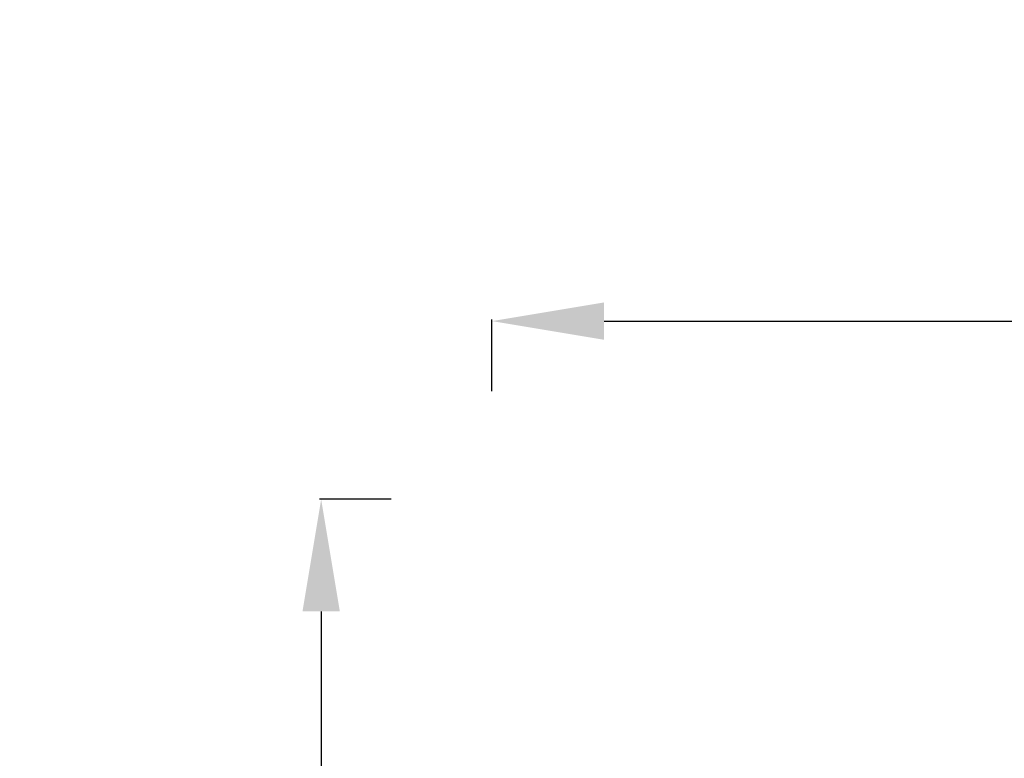
# Model space of a CAD drawing. Units: millimetres. Extents: x 3546 to 17060, y 91 to 3525.
# Drawn here: x 3546 to 4249, y 2260 to 2787 of the extents above; entities that cross this region are included whole.
import ezdxf

# ---------------------------------------------------------------- set-up
doc = ezdxf.new("R2010")
doc.units = ezdxf.units.MM
doc.header["$MEASUREMENT"] = 0
doc.styles.get("Standard").update_dxf_attribs({"font": 'arial.ttf'})
doc.dimstyles.new('ISO-25', dxfattribs={"dimtxt": 2.5, "dimasz": 2.5, "dimexe": 1.25, "dimexo": 0.625, "dimtad": 1, "dimtxsty": 'Standard', "dimcen": 2.5, "dimadec": 0, "dimazin": 0, "dimtfac": 1, "dimtmove": 0, "dimatfit": 3, "dimfxl": 1, "dimarcsym": 0})

# ---------------------------------------------------------------- blocks, each defined once
blk = doc.blocks.new('*D1')
at = {"color": 0, "lineweight": -2, "transparency": 16777216}
for p, q in [((3883.12, 2522.3), (3883.12, 2573.55)), ((3963.12, 2572.3), (7625.5, 2572.3)), ((7705.5, 2522.3), (7705.5, 2573.55))]:
    blk.add_line(p, q, dxfattribs=at)
at = {"color": 0, "transparency": 16777216}
for points in [[(3963.12, 2585.63), (3963.12, 2558.97), (3883.12, 2572.3)], [(7625.5, 2585.63), (7625.5, 2558.97), (7705.5, 2572.3)]]:
    blk.add_solid(points, dxfattribs=at)
at = {"layer": 'Defpoints', "color": 0, "transparency": 16777216}
for p in [(7705.5, 2572.3), (3883.12, 2170.41), (7705.5, 965.89)]:
    blk.add_point(p, dxfattribs=at)
at = {"color": 0, "transparency": 16777216, "insert": (5794.31, 2688.94), "char_height": 150, "attachment_point": 5}
blk.add_mtext('390', dxfattribs=at)
blk = doc.blocks.new('*D2')
at = {"color": 0, "lineweight": -2, "transparency": 16777216}
for p, q in [((3811.32, 2445.16), (3760.07, 2445.16)), ((3761.32, 2365.16), (3761.32, 592.49)), ((3811.32, 512.49), (3760.07, 512.49))]:
    blk.add_line(p, q, dxfattribs=at)
at = {"color": 0, "transparency": 16777216}
for points in [[(3747.99, 2365.16), (3774.66, 2365.16), (3761.32, 2445.16)], [(3747.99, 592.49), (3774.66, 592.49), (3761.32, 512.49)]]:
    blk.add_solid(points, dxfattribs=at)
at = {"layer": 'Defpoints', "color": 0, "transparency": 16777216}
for p in [(5753.27, 2445.16), (3761.32, 512.49), (7201.31, 512.49)]:
    blk.add_point(p, dxfattribs=at)
at = {"color": 0, "transparency": 16777216, "insert": (3644.74, 1478.83), "char_height": 150, "attachment_point": 5, "rotation": 90}
blk.add_mtext('210', dxfattribs=at)

msp = doc.modelspace()

# ---------------------------------------------------------------- dimensions: what is measured, and where the dimension line sits
dim = msp.add_linear_dim(base=(7705.496, 2572.301), p1=(3883.124, 2170.407), p2=(7705.496, 965.889), text='390', dimstyle='ISO-25', override={"dimtxt": 150, "dimasz": 80, "dimgap": 40, "dimtad": 2, "dimfxl": 50, "dimfxlon": 1})
dim.commit()
dim.dimension.update_dxf_attribs({"geometry": '*D1', "text_midpoint": (5794.31, 2688.939)})
dim = msp.add_linear_dim(base=(3761.322, 512.495), p1=(5753.274, 2445.164), p2=(7201.308, 512.495), angle=90, text='210', dimstyle='ISO-25', override={"dimtxt": 150, "dimasz": 80, "dimgap": 40, "dimtad": 2, "dimfxl": 50, "dimfxlon": 1})
dim.commit()
dim.dimension.update_dxf_attribs({"geometry": '*D2', "text_midpoint": (3644.736, 1478.829)})

doc.saveas('drawing.dxf')
